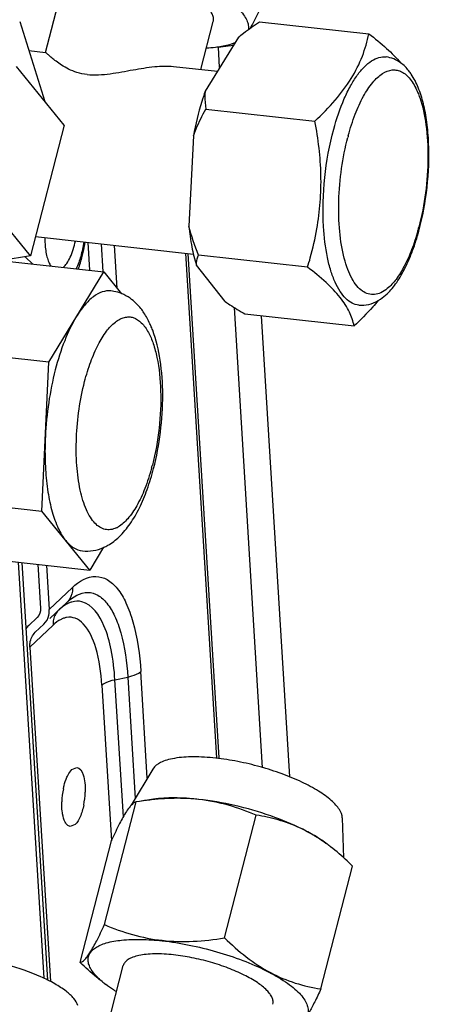
# Model space of a CAD drawing. Units: millimetres. Extents: x 0 to 297, y 24 to 186.
# Drawn here: x 73 to 74, y 150 to 154 of the extents above; entities that cross this region are included whole.
import ezdxf

# ---------------------------------------------------------------- set-up
doc = ezdxf.new("R2010")
doc.units = ezdxf.units.MM
doc.header["$MEASUREMENT"] = 0
doc.layers.add('00_COMPONENTS', color=7, linetype='Continuous', lineweight=0)
doc.layers.add('20_ALL_FEATURES', color=7, linetype='Continuous', lineweight=0)

msp = doc.modelspace()

# ---------------------------------------------------------------- linework, layer by layer
at = {"layer": '00_COMPONENTS', "color": 18, "lineweight": 25, "true_color": 0x000000}
for p, q in [((73.2996, 153.828), (73.2951, 153.9021)), ((72.831, 153.0968), (72.8248, 153.1973)), ((72.8723, 153.1921), (72.8785, 153.0911)), ((72.9302, 153.0309), (72.9207, 153.1868)), ((73.177, 153.1585), (73.2889, 151.3366)), ((73.1848, 153.1577), (73.2965, 151.337)), ((73.4547, 151.3018), (73.3528, 152.9622)), ((73.5527, 151.2687), (73.4506, 152.9326)), ((72.5729, 152.0434), (72.6651, 150.5417)), ((72.5864, 152.0419), (72.6789, 150.5351)), ((72.6435, 152.0357), (72.6533, 151.8764)), ((72.675, 152.0322), (72.6848, 151.8729)), ((72.7687, 151.9525), (72.6848, 151.8729)), ((72.749, 151.8991), (72.6873, 151.8405)), ((72.749, 151.8991), (72.7515, 151.9016)), ((72.6415, 151.8443), (72.6109, 151.8151)), ((72.6149, 151.7368), (72.6988, 151.8164)), ((72.6345, 151.7903), (72.6651, 151.8195)), ((72.6149, 151.7368), (72.6889, 150.5304)), ((73.0387, 151.2638), (73.0151, 151.649)), ((72.9217, 151.6194), (72.9683, 151.629)), ((72.9521, 151.1247), (72.9217, 151.6194)), ((72.9683, 151.629), (72.9952, 151.191)), ((72.8749, 151.5994), (72.9094, 151.0373)), ((72.7663, 151.2951), (72.7841, 151.3027)), ((72.7784, 151.0972), (72.7606, 151.0896))]:
    msp.add_line(p, q, dxfattribs=at)
for points, knots in [([(72.7687, 151.9525), (72.7913, 151.974), (72.8223, 151.9929), (72.8534, 151.9921), (72.8673, 151.9917), (72.8813, 151.9873), (72.8935, 151.9805), (72.9078, 151.9724), (72.9197, 151.9609), (72.93, 151.9482), (72.9427, 151.9325), (72.9529, 151.9149), (72.9615, 151.8967), (72.9719, 151.8745), (72.98, 151.8514), (72.9867, 151.8278), (73.0033, 151.7697), (73.0114, 151.7092), (73.0151, 151.649)], [0, 0, 0, 0, 1, 1, 1, 2, 2, 2, 3, 3, 3, 4, 4, 4, 5, 5, 5, 6, 6, 6, 6]), ([(72.749, 151.8991), (72.7691, 151.9182), (72.7967, 151.935), (72.8244, 151.9343), (72.8368, 151.9339), (72.8492, 151.9301), (72.8601, 151.9239), (72.8728, 151.9168), (72.8834, 151.9065), (72.8926, 151.8953), (72.9039, 151.8813), (72.9129, 151.8656), (72.9206, 151.8494), (72.9299, 151.8297), (72.9371, 151.8091), (72.9431, 151.7881), (72.9578, 151.7364), (72.965, 151.6826), (72.9683, 151.629)], [0, 0, 0, 0, 1, 1, 1, 2, 2, 2, 3, 3, 3, 4, 4, 4, 5, 5, 5, 6, 6, 6, 6]), ([(72.7687, 151.9525), (72.769, 151.9479), (72.7689, 151.9433), (72.7683, 151.9387), (72.7667, 151.9257), (72.7613, 151.9127), (72.7527, 151.9029)], [0, 0, 0, 0, 1, 1, 1, 2, 2, 2, 2]), ([(72.8023, 151.9006), (72.7907, 151.9035), (72.778, 151.9029), (72.7665, 151.8996), (72.7623, 151.8984), (72.7582, 151.8968), (72.7543, 151.895)], [0, 0, 0, 0, 1, 1, 1, 2, 2, 2, 2]), ([(72.9217, 151.6194), (72.9195, 151.6553), (72.915, 151.6916), (72.9081, 151.7266), (72.9023, 151.7558), (72.8948, 151.784), (72.8823, 151.8132), (72.8658, 151.8514), (72.8407, 151.8913), (72.8023, 151.9006)], [0, 0, 0, 0, 1, 1, 1, 2, 2, 2, 3, 3, 3, 3]), ([(72.7468, 151.8913), (72.7444, 151.8899), (72.742, 151.8885), (72.7397, 151.8869), (72.7321, 151.8819), (72.725, 151.8761), (72.7184, 151.8699)], [0, 0, 0, 0, 1, 1, 1, 2, 2, 2, 2]), ([(72.7366, 151.841), (72.7334, 151.8398), (72.7302, 151.8385), (72.7272, 151.8369), (72.7167, 151.8317), (72.7072, 151.8245), (72.6988, 151.8164)], [0, 0, 0, 0, 1, 1, 1, 2, 2, 2, 2]), ([(72.8073, 151.821), (72.7992, 151.8294), (72.7896, 151.8367), (72.7787, 151.8408), (72.7688, 151.8445), (72.7578, 151.8456), (72.7475, 151.8438)], [0, 0, 0, 0, 1, 1, 1, 2, 2, 2, 2]), ([(72.8749, 151.5994), (72.8721, 151.645), (72.8659, 151.6901), (72.8525, 151.7346), (72.843, 151.7663), (72.8299, 151.7976), (72.8073, 151.821)], [0, 0, 0, 0, 1, 1, 1, 2, 2, 2, 2]), ([(72.6149, 151.7368), (72.6146, 151.7419), (72.6147, 151.747), (72.6154, 151.7521), (72.6175, 151.7663), (72.6242, 151.7804), (72.6345, 151.7903)], [0, 0, 0, 0, 1, 1, 1, 2, 2, 2, 2]), ([(72.9683, 151.629), (72.9733, 151.63), (72.9782, 151.6313), (72.9831, 151.6327), (72.9947, 151.6361), (73.0064, 151.6407), (73.0151, 151.649)], [0, 0, 0, 0, 1, 1, 1, 2, 2, 2, 2]), ([(72.8749, 151.5994), (72.8773, 151.6017), (72.8801, 151.6037), (72.883, 151.6054), (72.8947, 151.6127), (72.9083, 151.6166), (72.9217, 151.6194)], [0, 0, 0, 0, 1, 1, 1, 2, 2, 2, 2]), ([(72.7483, 151.2673), (72.7496, 151.2702), (72.751, 151.2731), (72.7525, 151.2759), (72.7562, 151.2829), (72.7606, 151.2897), (72.7663, 151.2951)], [0, 0, 0, 0, 1, 1, 1, 2, 2, 2, 2]), ([(72.7841, 151.3028), (72.7958, 151.3015), (72.8029, 151.2881), (72.8071, 151.276), (72.8106, 151.2661), (72.8122, 151.2571), (72.8132, 151.2477), (72.8145, 151.2365), (72.815, 151.2248), (72.8146, 151.2134)], [0, 0, 0, 0, 1, 1, 1, 2, 2, 2, 3, 3, 3, 3]), ([(72.7356, 151.2257), (72.7363, 151.2295), (72.7372, 151.2333), (72.7381, 151.237), (72.7408, 151.2473), (72.744, 151.2575), (72.7483, 151.2673)], [0, 0, 0, 0, 1, 1, 1, 2, 2, 2, 2]), ([(72.7329, 151.135), (72.7323, 151.1384), (72.7318, 151.1417), (72.7314, 151.1452), (72.7301, 151.1563), (72.7297, 151.1677), (72.7301, 151.1789)], [0, 0, 0, 0, 1, 1, 1, 2, 2, 2, 2]), ([(72.8091, 151.1666), (72.8062, 151.1523), (72.8021, 151.1382), (72.7962, 151.1247), (72.7918, 151.1146), (72.7863, 151.1047), (72.7784, 151.0972)], [0, 0, 0, 0, 1, 1, 1, 2, 2, 2, 2]), ([(72.7463, 151.0988), (72.7447, 151.101), (72.7433, 151.1032), (72.7421, 151.1056), (72.7373, 151.1147), (72.7347, 151.1249), (72.7329, 151.135)], [0, 0, 0, 0, 1, 1, 1, 2, 2, 2, 2]), ([(72.7606, 151.0896), (72.7565, 151.09), (72.7526, 151.0923), (72.7496, 151.0951), (72.7484, 151.0963), (72.7473, 151.0975), (72.7463, 151.0988)], [0, 0, 0, 0, 1, 1, 1, 2, 2, 2, 2])]:
    msp.add_open_spline(points, degree=3, knots=knots, dxfattribs=at)
for points in [[(72.6533, 151.8764), (72.654, 151.865), (72.6497, 151.8522), (72.6415, 151.8443)], [(72.6834, 151.8527), (72.6848, 151.8593), (72.6852, 151.8662), (72.6848, 151.8729)], [(72.7184, 151.8699), (72.7138, 151.8655), (72.7099, 151.8604), (72.7069, 151.8549)], [(72.7543, 151.895), (72.7517, 151.8939), (72.7493, 151.8926), (72.7468, 151.8913)], [(72.6651, 151.8195), (72.6743, 151.8282), (72.6808, 151.8403), (72.6834, 151.8527)], [(72.7002, 151.8366), (72.6988, 151.83), (72.6983, 151.8232), (72.6988, 151.8164)], [(72.7069, 151.8549), (72.7038, 151.8492), (72.7015, 151.843), (72.7002, 151.8366)], [(72.7475, 151.8438), (72.7438, 151.8432), (72.7402, 151.8422), (72.7366, 151.841)], [(72.6109, 151.8151), (72.607, 151.8114), (72.6035, 151.8074), (72.6004, 151.803)], [(72.7356, 151.2257), (72.7324, 151.2103), (72.7306, 151.1947), (72.7301, 151.1789)], [(72.8091, 151.1666), (72.8123, 151.182), (72.8141, 151.1977), (72.8146, 151.2134)]]:
    msp.add_open_spline(points, degree=3, dxfattribs=at)
at = {"layer": '20_ALL_FEATURES', "color": 18, "lineweight": 25, "true_color": 0x000000}
for p, q in [((72.6709, 153.8831), (72.7371, 154.1358)), ((72.5781, 153.9943), (72.6686, 153.7063)), ((73.2312, 153.8215), (73.2765, 153.9945)), ((73.4439, 153.9939), (73.838, 153.9505)), ((73.3675, 153.9381), (73.2473, 153.743)), ((72.6109, 153.8898), (72.671, 153.8831)), ((73.2942, 153.902), (73.3397, 153.9084)), ((72.7387, 153.6199), (72.5662, 153.8325)), ((73.1335, 153.8322), (73.2915, 153.8148)), ((73.2496, 153.6786), (73.6436, 153.6352)), ((72.7387, 153.6199), (72.617, 153.1488)), ((73.2051, 153.5823), (73.1887, 153.2561)), ((72.617, 153.1488), (72.4445, 153.3614)), ((72.6349, 153.2182), (73.2048, 153.1555)), ((72.3296, 153.152), (72.8812, 153.0912)), ((72.617, 153.1488), (72.5147, 153.1316)), ((72.6257, 153.1194), (72.5979, 153.1456)), ((73.6171, 153.1078), (73.2231, 153.1512)), ((73.3197, 152.9839), (73.2157, 153.1152)), ((72.6834, 152.7657), (72.8812, 153.0912)), ((72.8812, 153.0912), (72.9457, 153.0118)), ((73.391, 152.9391), (73.7851, 152.8957)), ((72.6834, 152.7657), (72.1317, 152.8264)), ((72.658, 152.2276), (72.6834, 152.7657)), ((72.1064, 152.2883), (72.658, 152.2276)), ((72.8306, 152.0151), (72.658, 152.2276)), ((72.2789, 152.0758), (72.8306, 152.0151)), ((72.8805, 152.0973), (72.8306, 152.0151)), ((73.0586, 151.297), (72.9802, 151.166)), ((73.0604, 151.1877), (73.0101, 151.1801)), ((73.2244, 151.187), (73.2236, 151.1871)), ((73.2244, 151.187), (73.2236, 151.1871)), ((72.8839, 150.7353), (72.9984, 151.1783)), ((73.0101, 151.1801), (72.9984, 151.1783)), ((73.3174, 150.6876), (73.4319, 151.1306)), ((73.7424, 151.1203), (73.7472, 150.9764)), ((72.7961, 150.5988), (72.9108, 151.0424)), ((73.6877, 151.0254), (73.6865, 151.0263)), ((73.665, 150.5032), (73.7796, 150.9468)), ((72.8865, 150.3338), (72.952, 150.5874))]:
    msp.add_line(p, q, dxfattribs=at)
for points, knots in [([(72.8782, 154.2276), (72.9103, 154.224), (72.9421, 154.2189), (72.9737, 154.2126), (73.0065, 154.2059), (73.039, 154.198), (73.0712, 154.1887), (73.1028, 154.1795), (73.134, 154.1691), (73.1648, 154.1573), (73.1933, 154.1463), (73.2215, 154.1341), (73.2488, 154.1203), (73.2727, 154.1083), (73.296, 154.0951), (73.3182, 154.0801), (73.3363, 154.0678), (73.3536, 154.0544), (73.3688, 154.0389), (73.375, 154.0326), (73.3808, 154.0259), (73.386, 154.0187), (73.3904, 154.0126), (73.3944, 154.0062), (73.3975, 153.9993), (73.4001, 153.9934), (73.4021, 153.9872), (73.403, 153.9808), (73.4038, 153.9751), (73.4037, 153.9693), (73.4026, 153.9637)], [0, 0, 0, 0, 1, 1, 1, 2, 2, 2, 3, 3, 3, 4, 4, 4, 5, 5, 5, 6, 6, 6, 7, 7, 7, 8, 8, 8, 9, 9, 9, 10, 10, 10, 10]), ([(73.2765, 153.9945), (73.2775, 153.9982), (73.2778, 154.0022), (73.2774, 154.0062), (73.2769, 154.0105), (73.2757, 154.0147), (73.274, 154.0187), (73.2721, 154.0235), (73.2695, 154.0279), (73.2666, 154.0321), (73.2632, 154.037), (73.2593, 154.0415), (73.2551, 154.0459), (73.2449, 154.0566), (73.2332, 154.0658), (73.221, 154.0742), (73.2059, 154.0846), (73.19, 154.0937), (73.1737, 154.1019), (73.1549, 154.1115), (73.1357, 154.1199), (73.1161, 154.1274), (73.095, 154.1356), (73.0735, 154.1428), (73.0518, 154.1491), (73.0297, 154.1555), (73.0073, 154.1611), (72.9848, 154.1656), (72.963, 154.17), (72.9411, 154.1735), (72.9191, 154.176)], [0, 0, 0, 0, 1, 1, 1, 2, 2, 2, 3, 3, 3, 4, 4, 4, 5, 5, 5, 6, 6, 6, 7, 7, 7, 8, 8, 8, 9, 9, 9, 10, 10, 10, 10]), ([(73.45, 154.0506), (73.4465, 154.043), (73.443, 154.0355), (73.4394, 154.028), (73.4301, 154.0084), (73.4205, 153.989), (73.41, 153.97)], [0, 0, 0, 0, 1, 1, 1, 2, 2, 2, 2]), ([(73.3675, 153.9381), (73.3734, 153.943), (73.3795, 153.9478), (73.3855, 153.9525), (73.4044, 153.9671), (73.424, 153.9808), (73.4439, 153.9939)], [0, 0, 0, 0, 1, 1, 1, 2, 2, 2, 2]), ([(73.6436, 153.6352), (73.6691, 153.6591), (73.6937, 153.6841), (73.7166, 153.7106), (73.7378, 153.7353), (73.7576, 153.7614), (73.7747, 153.7891), (73.7904, 153.8146), (73.8039, 153.8416), (73.8146, 153.8696), (73.8247, 153.8959), (73.8323, 153.923), (73.838, 153.9505)], [0, 0, 0, 0, 1, 1, 1, 2, 2, 2, 3, 3, 3, 4, 4, 4, 4]), ([(73.838, 153.9505), (73.8601, 153.9335), (73.8818, 153.9159), (73.9024, 153.897), (73.9204, 153.8806), (73.9376, 153.8632), (73.953, 153.8443)], [0, 0, 0, 0, 1, 1, 1, 2, 2, 2, 2]), ([(73.2942, 153.902), (73.2909, 153.9016), (73.2875, 153.9011), (73.2842, 153.9008), (73.2735, 153.8995), (73.2628, 153.8987), (73.2521, 153.8982)], [0, 0, 0, 0, 1, 1, 1, 2, 2, 2, 2]), ([(73.3547, 153.9173), (73.3504, 153.9155), (73.346, 153.9139), (73.3416, 153.9125), (73.3262, 153.9075), (73.3102, 153.9043), (73.2942, 153.902)], [0, 0, 0, 0, 1, 1, 1, 2, 2, 2, 2]), ([(72.8214, 153.8032), (72.809, 153.8045), (72.7967, 153.807), (72.7848, 153.8106), (72.7743, 153.8138), (72.7641, 153.8179), (72.7542, 153.8227), (72.7457, 153.8269), (72.7374, 153.8316), (72.7294, 153.8368), (72.7226, 153.8412), (72.716, 153.8459), (72.7095, 153.8509), (72.7041, 153.855), (72.6989, 153.8592), (72.6938, 153.8635), (72.6917, 153.8653), (72.6895, 153.8672), (72.6874, 153.869), (72.6856, 153.8706), (72.6838, 153.8722), (72.6821, 153.8738), (72.6806, 153.875), (72.6792, 153.8763), (72.6777, 153.8777), (72.6766, 153.8786), (72.6755, 153.8797), (72.6744, 153.8806), (72.6736, 153.8812), (72.6729, 153.8818), (72.6721, 153.8825), (72.6718, 153.8828), (72.6714, 153.8831), (72.671, 153.8831)], [0, 0, 0, 0, 1, 1, 1, 2, 2, 2, 3, 3, 3, 4, 4, 4, 5, 5, 5, 6, 6, 6, 7, 7, 7, 8, 8, 8, 9, 9, 9, 10, 10, 10, 11, 11, 11, 11]), ([(73.7113, 153.6056), (73.7215, 153.6433), (73.7339, 153.6804), (73.7495, 153.7162), (73.7563, 153.7319), (73.7638, 153.7473), (73.7721, 153.7623), (73.7795, 153.7756), (73.7876, 153.7886), (73.7965, 153.8009), (73.8042, 153.8117), (73.8127, 153.8219), (73.822, 153.8312), (73.83, 153.8392), (73.8387, 153.8465), (73.8482, 153.8525), (73.8564, 153.8577), (73.8651, 153.8619), (73.8745, 153.8644), (73.8828, 153.8666), (73.8917, 153.8674), (73.9002, 153.8665)], [0, 0, 0, 0, 1, 1, 1, 2, 2, 2, 3, 3, 3, 4, 4, 4, 5, 5, 5, 6, 6, 6, 7, 7, 7, 7]), ([(73.9529, 153.8454), (73.9452, 153.851), (73.9369, 153.8558), (73.928, 153.8594), (73.9191, 153.863), (73.9097, 153.8654), (73.9002, 153.8665)], [0, 0, 0, 0, 1, 1, 1, 2, 2, 2, 2]), ([(72.8214, 153.8032), (72.849, 153.8001), (72.8771, 153.8024), (72.9047, 153.8061), (72.9326, 153.8099), (72.9601, 153.8153), (72.9877, 153.8202), (73.0134, 153.8248), (73.0391, 153.829), (73.0652, 153.8316), (73.0879, 153.8338), (73.1108, 153.8347), (73.1335, 153.8322)], [0, 0, 0, 0, 1, 1, 1, 2, 2, 2, 3, 3, 3, 4, 4, 4, 4]), ([(73.764, 153.5835), (73.771, 153.6094), (73.7792, 153.6351), (73.7889, 153.6602), (73.7975, 153.6823), (73.8073, 153.704), (73.8188, 153.7248), (73.8285, 153.7423), (73.8393, 153.7592), (73.8522, 153.7745), (73.8576, 153.7809), (73.8634, 153.7871), (73.8696, 153.7928), (73.8752, 153.7978), (73.881, 153.8025), (73.8874, 153.8066), (73.8981, 153.8133), (73.9102, 153.8184), (73.9227, 153.8196), (73.9285, 153.8201), (73.9343, 153.8198), (73.9399, 153.8187), (73.9457, 153.8176), (73.9513, 153.8156), (73.9565, 153.8129), (73.9622, 153.81), (73.9675, 153.8064), (73.9723, 153.8023), (73.9777, 153.7976), (73.9826, 153.7924), (73.9871, 153.7869), (73.9978, 153.7736), (74.0061, 153.7583), (74.0129, 153.7427)], [0, 0, 0, 0, 1, 1, 1, 2, 2, 2, 3, 3, 3, 4, 4, 4, 5, 5, 5, 6, 6, 6, 7, 7, 7, 8, 8, 8, 9, 9, 9, 10, 10, 10, 11, 11, 11, 11]), ([(73.9911, 153.8044), (73.9884, 153.8084), (73.9856, 153.8124), (73.9826, 153.8162), (73.9741, 153.8272), (73.9641, 153.8372), (73.9529, 153.8454)], [0, 0, 0, 0, 1, 1, 1, 2, 2, 2, 2]), ([(74.0187, 153.2385), (74.0326, 153.2901), (74.0423, 153.3429), (74.0482, 153.3961), (74.0541, 153.4494), (74.0563, 153.503), (74.0539, 153.5565), (74.0529, 153.5813), (74.0508, 153.6062), (74.0475, 153.6308), (74.0445, 153.6534), (74.0404, 153.6759), (74.0349, 153.698), (74.03, 153.7179), (74.0239, 153.7374), (74.0162, 153.7563), (74.0093, 153.7731), (74.0012, 153.7894), (73.9911, 153.8044)], [0, 0, 0, 0, 1, 1, 1, 2, 2, 2, 3, 3, 3, 4, 4, 4, 5, 5, 5, 6, 6, 6, 6]), ([(73.2473, 153.743), (73.2429, 153.7306), (73.2387, 153.718), (73.2349, 153.7054), (73.2225, 153.665), (73.2128, 153.6238), (73.2051, 153.5823)], [0, 0, 0, 0, 1, 1, 1, 2, 2, 2, 2]), ([(73.2473, 153.743), (73.2468, 153.7376), (73.2465, 153.7322), (73.2464, 153.7267), (73.246, 153.7106), (73.2472, 153.6945), (73.2496, 153.6786)], [0, 0, 0, 0, 1, 1, 1, 2, 2, 2, 2]), ([(74.0129, 153.7427), (74.0137, 153.7409), (74.0145, 153.7391), (74.0153, 153.7373), (74.0176, 153.7316), (74.0198, 153.7258), (74.0218, 153.72)], [0, 0, 0, 0, 1, 1, 1, 2, 2, 2, 2]), ([(74.0218, 153.72), (74.0329, 153.6883), (74.0397, 153.6553), (74.0442, 153.622), (74.0495, 153.5827), (74.0516, 153.543), (74.0513, 153.5034), (74.051, 153.4609), (74.048, 153.4183), (74.0425, 153.3761), (74.037, 153.3344), (74.0292, 153.2931), (74.0186, 153.2525)], [0, 0, 0, 0, 1, 1, 1, 2, 2, 2, 3, 3, 3, 4, 4, 4, 4]), ([(73.2051, 153.5823), (73.2083, 153.5906), (73.2115, 153.5989), (73.215, 153.6071), (73.2253, 153.6315), (73.237, 153.6553), (73.2496, 153.6786)], [0, 0, 0, 0, 1, 1, 1, 2, 2, 2, 2]), ([(73.6504, 153.2462), (73.656, 153.2781), (73.6601, 153.3102), (73.6626, 153.3425), (73.6651, 153.3749), (73.6659, 153.4075), (73.6652, 153.4401), (73.6636, 153.5055), (73.6555, 153.5708), (73.6436, 153.6352)], [0, 0, 0, 0, 1, 1, 1, 2, 2, 2, 3, 3, 3, 3]), ([(73.6746, 153.2549), (73.6712, 153.3136), (73.6731, 153.3727), (73.6792, 153.4313), (73.6854, 153.4902), (73.6958, 153.5486), (73.7113, 153.6056)], [0, 0, 0, 0, 1, 1, 1, 2, 2, 2, 2]), ([(73.9046, 153.0306), (73.8975, 153.0248), (73.8898, 153.0197), (73.8814, 153.0158), (73.8741, 153.0125), (73.8664, 153.0101), (73.8584, 153.0093), (73.8509, 153.0086), (73.8432, 153.0093), (73.836, 153.0113), (73.8284, 153.0134), (73.8212, 153.0171), (73.8148, 153.0216), (73.8074, 153.0268), (73.8009, 153.0332), (73.7951, 153.0401), (73.7883, 153.0482), (73.7825, 153.0571), (73.7774, 153.0664), (73.7715, 153.0772), (73.7664, 153.0884), (73.7621, 153.0999), (73.7571, 153.113), (73.7529, 153.1264), (73.7494, 153.14), (73.7411, 153.1715), (73.7361, 153.2038), (73.733, 153.2363), (73.7295, 153.2732), (73.7286, 153.3103), (73.7297, 153.3473), (73.7308, 153.3863), (73.7342, 153.4252), (73.7396, 153.4639), (73.745, 153.5018), (73.7524, 153.5394), (73.7621, 153.5764)], [0, 0, 0, 0, 1, 1, 1, 2, 2, 2, 3, 3, 3, 4, 4, 4, 5, 5, 5, 6, 6, 6, 7, 7, 7, 8, 8, 8, 9, 9, 9, 10, 10, 10, 11, 11, 11, 12, 12, 12, 12]), ([(73.1887, 153.2561), (73.1911, 153.2309), (73.1946, 153.2058), (73.1993, 153.1809), (73.2035, 153.1587), (73.2088, 153.1367), (73.2157, 153.1152)], [0, 0, 0, 0, 1, 1, 1, 2, 2, 2, 2]), ([(73.8016, 152.9711), (73.7933, 152.972), (73.7851, 152.9746), (73.7775, 152.9785), (73.7692, 152.9827), (73.7617, 152.9885), (73.755, 152.995), (73.7472, 153.0026), (73.7404, 153.0112), (73.7344, 153.0203), (73.7274, 153.031), (73.7215, 153.0423), (73.7163, 153.0539), (73.7103, 153.0673), (73.7053, 153.0811), (73.7009, 153.0951), (73.6961, 153.1108), (73.6921, 153.1269), (73.6887, 153.143), (73.6811, 153.1798), (73.6767, 153.2174), (73.6746, 153.2549)], [0, 0, 0, 0, 1, 1, 1, 2, 2, 2, 3, 3, 3, 4, 4, 4, 5, 5, 5, 6, 6, 6, 7, 7, 7, 7]), ([(73.6171, 153.1078), (73.6205, 153.1192), (73.6238, 153.1305), (73.6269, 153.142), (73.6362, 153.1763), (73.6442, 153.2111), (73.6504, 153.2462)], [0, 0, 0, 0, 1, 1, 1, 2, 2, 2, 2]), ([(73.9039, 153.0119), (73.9169, 153.0243), (73.9283, 153.0383), (73.9386, 153.0531), (73.9502, 153.0698), (73.9603, 153.0874), (73.9694, 153.1055), (73.9795, 153.1258), (73.9884, 153.1467), (73.9962, 153.1679), (74.0048, 153.1911), (74.0122, 153.2147), (74.0187, 153.2385)], [0, 0, 0, 0, 1, 1, 1, 2, 2, 2, 3, 3, 3, 4, 4, 4, 4]), ([(74.015, 153.2395), (74.0086, 153.2162), (74.0011, 153.1931), (73.9924, 153.1706), (73.9846, 153.1503), (73.9759, 153.1305), (73.9657, 153.1113), (73.9571, 153.0948), (73.9474, 153.0789), (73.9361, 153.064), (73.9268, 153.0518), (73.9165, 153.0403), (73.9046, 153.0306)], [0, 0, 0, 0, 1, 1, 1, 2, 2, 2, 3, 3, 3, 4, 4, 4, 4]), ([(72.6695, 153.1921), (72.6704, 153.1762), (72.6725, 153.1602), (72.6766, 153.1448), (72.6783, 153.1385), (72.6803, 153.1322), (72.6829, 153.1262), (72.6851, 153.1211), (72.6877, 153.1162), (72.6909, 153.1118)], [0, 0, 0, 0, 1, 1, 1, 2, 2, 2, 3, 3, 3, 3]), ([(72.7349, 153.1064), (72.74, 153.1108), (72.7443, 153.1161), (72.7481, 153.1217), (72.7529, 153.1286), (72.7568, 153.136), (72.7603, 153.1436), (72.769, 153.1622), (72.7749, 153.1821), (72.7792, 153.2022)], [0, 0, 0, 0, 1, 1, 1, 2, 2, 2, 3, 3, 3, 3]), ([(72.8096, 153.1988), (72.8068, 153.1814), (72.8031, 153.1641), (72.7982, 153.147), (72.7939, 153.1317), (72.7886, 153.1166), (72.7821, 153.1021)], [0, 0, 0, 0, 1, 1, 1, 2, 2, 2, 2]), ([(72.7893, 153.1007), (72.7922, 153.1082), (72.7948, 153.1158), (72.7973, 153.1235), (72.805, 153.1479), (72.8106, 153.173), (72.8146, 153.1983)], [0, 0, 0, 0, 1, 1, 1, 2, 2, 2, 2]), ([(73.2157, 153.1152), (73.2156, 153.1183), (73.2158, 153.1214), (73.2161, 153.1246), (73.217, 153.1337), (73.2195, 153.1428), (73.2231, 153.1512)], [0, 0, 0, 0, 1, 1, 1, 2, 2, 2, 2]), ([(73.7851, 152.8957), (73.7815, 152.9129), (73.7758, 152.9297), (73.7682, 152.9456), (73.7593, 152.9643), (73.7479, 152.9818), (73.735, 152.9981), (73.7195, 153.0177), (73.7019, 153.0356), (73.6835, 153.0526), (73.6623, 153.0721), (73.64, 153.0903), (73.6171, 153.1078)], [0, 0, 0, 0, 1, 1, 1, 2, 2, 2, 3, 3, 3, 4, 4, 4, 4]), ([(72.9075, 153.0222), (72.8971, 153.0233), (72.8863, 153.0219), (72.8762, 153.0186), (72.8646, 153.0149), (72.8539, 153.0087), (72.8442, 153.0014), (72.8325, 152.9927), (72.8221, 152.9823), (72.8126, 152.9711), (72.8013, 152.9578), (72.7913, 152.9434), (72.7823, 152.9285)], [0, 0, 0, 0, 1, 1, 1, 2, 2, 2, 3, 3, 3, 4, 4, 4, 4]), ([(72.9459, 153.0124), (72.9368, 153.0161), (72.9272, 153.0189), (72.9174, 153.0207), (72.9142, 153.0213), (72.9108, 153.0218), (72.9075, 153.0222)], [0, 0, 0, 0, 1, 1, 1, 2, 2, 2, 2]), ([(73.8719, 152.9874), (73.8747, 152.9891), (73.8775, 152.9908), (73.8802, 152.9927), (73.8886, 152.9983), (73.8965, 153.0049), (73.9039, 153.0119)], [0, 0, 0, 0, 1, 1, 1, 2, 2, 2, 2]), ([(73.0262, 152.9436), (73.0229, 152.9487), (73.0193, 152.9536), (73.0155, 152.9584), (73.0043, 152.9726), (72.9911, 152.9855), (72.9763, 152.9959)], [0, 0, 0, 0, 1, 1, 1, 2, 2, 2, 2]), ([(73.3197, 152.9839), (73.3252, 152.98), (73.3308, 152.9763), (73.3364, 152.9726), (73.3542, 152.9609), (73.3725, 152.9498), (73.391, 152.9391)], [0, 0, 0, 0, 1, 1, 1, 2, 2, 2, 2]), ([(73.8719, 152.9878), (73.8655, 152.9798), (73.8588, 152.972), (73.852, 152.9643), (73.8309, 152.9404), (73.8084, 152.9176), (73.7851, 152.8957)], [0, 0, 0, 0, 1, 1, 1, 2, 2, 2, 2]), ([(73.8016, 152.9711), (73.8137, 152.9698), (73.8261, 152.9707), (73.8379, 152.9735), (73.8499, 152.9764), (73.8613, 152.9813), (73.8719, 152.9874)], [0, 0, 0, 0, 1, 1, 1, 2, 2, 2, 2]), ([(72.7823, 152.9285), (72.7658, 152.9013), (72.7522, 152.8723), (72.7405, 152.8427), (72.7268, 152.8083), (72.7157, 152.773), (72.7065, 152.7372)], [0, 0, 0, 0, 1, 1, 1, 2, 2, 2, 2]), ([(72.8125, 152.6951), (72.8187, 152.7193), (72.826, 152.7432), (72.8347, 152.7667), (72.8424, 152.7877), (72.8512, 152.8084), (72.8614, 152.8282), (72.8702, 152.8451), (72.88, 152.8615), (72.8915, 152.8768), (72.9009, 152.8891), (72.9114, 152.9007), (72.9236, 152.9101), (72.9287, 152.9141), (72.9342, 152.9176), (72.94, 152.9206), (72.9451, 152.9232), (72.9506, 152.9254), (72.9562, 152.9267), (72.9614, 152.928), (72.9668, 152.9287), (72.9722, 152.9285), (72.9775, 152.9284), (72.9828, 152.9275), (72.9878, 152.9259), (72.9988, 152.9225), (73.0087, 152.9157), (73.017, 152.9076), (73.0275, 152.8976), (73.0356, 152.8854), (73.0424, 152.8728)], [0, 0, 0, 0, 1, 1, 1, 2, 2, 2, 3, 3, 3, 4, 4, 4, 5, 5, 5, 6, 6, 6, 7, 7, 7, 8, 8, 8, 9, 9, 9, 10, 10, 10, 10]), ([(73.0546, 152.8891), (73.0526, 152.894), (73.0506, 152.8989), (73.0483, 152.9037), (73.042, 152.9175), (73.0347, 152.931), (73.0262, 152.9436)], [0, 0, 0, 0, 1, 1, 1, 2, 2, 2, 2]), ([(73.0424, 152.8728), (73.0494, 152.8598), (73.0551, 152.8461), (73.0599, 152.8322), (73.0655, 152.8159), (73.0698, 152.7993), (73.0734, 152.7824), (73.0817, 152.7429), (73.0857, 152.7025), (73.0868, 152.6621), (73.0882, 152.6169), (73.0861, 152.5717), (73.0811, 152.5269), (73.0761, 152.482), (73.0682, 152.4375), (73.0569, 152.3939)], [0, 0, 0, 0, 1, 1, 1, 2, 2, 2, 3, 3, 3, 4, 4, 4, 5, 5, 5, 5]), ([(73.0612, 152.3811), (73.0723, 152.4242), (73.0805, 152.4682), (73.086, 152.5124), (73.0915, 152.5571), (73.0944, 152.602), (73.0942, 152.647), (73.0941, 152.6891), (73.0914, 152.7311), (73.085, 152.7728), (73.0794, 152.8095), (73.0711, 152.8459), (73.058, 152.8805)], [0, 0, 0, 0, 1, 1, 1, 2, 2, 2, 3, 3, 3, 4, 4, 4, 4]), ([(72.7065, 152.7372), (72.6964, 152.6984), (72.6886, 152.6589), (72.6827, 152.6192), (72.6767, 152.5786), (72.6726, 152.5376), (72.6707, 152.4966)], [0, 0, 0, 0, 1, 1, 1, 2, 2, 2, 2]), ([(72.9267, 152.1671), (72.9203, 152.1641), (72.9134, 152.1618), (72.9063, 152.1609), (72.8997, 152.1601), (72.8929, 152.1603), (72.8864, 152.1618), (72.8797, 152.1632), (72.8732, 152.166), (72.8673, 152.1696), (72.8607, 152.1736), (72.8548, 152.1786), (72.8495, 152.1842), (72.8434, 152.1906), (72.838, 152.1978), (72.8333, 152.2054), (72.8277, 152.2141), (72.823, 152.2233), (72.8188, 152.2327), (72.8141, 152.2435), (72.81, 152.2545), (72.8065, 152.2657), (72.8026, 152.2783), (72.7993, 152.291), (72.7966, 152.3038), (72.7902, 152.333), (72.7864, 152.3626), (72.7843, 152.3924), (72.7819, 152.4255), (72.7816, 152.4588), (72.7829, 152.492), (72.7843, 152.5266), (72.7875, 152.5611), (72.7925, 152.5954), (72.7974, 152.6289), (72.804, 152.6623), (72.8125, 152.6951)], [0, 0, 0, 0, 1, 1, 1, 2, 2, 2, 3, 3, 3, 4, 4, 4, 5, 5, 5, 6, 6, 6, 7, 7, 7, 8, 8, 8, 9, 9, 9, 10, 10, 10, 11, 11, 11, 12, 12, 12, 12]), ([(72.6707, 152.4966), (72.6702, 152.4865), (72.6699, 152.4764), (72.6697, 152.4663), (72.669, 152.4368), (72.6695, 152.4074), (72.6713, 152.378)], [0, 0, 0, 0, 1, 1, 1, 2, 2, 2, 2]), ([(72.6713, 152.378), (72.673, 152.3507), (72.6758, 152.3234), (72.6801, 152.2964), (72.6839, 152.2722), (72.6889, 152.2482), (72.6956, 152.2246), (72.7014, 152.2044), (72.7083, 152.1846), (72.7173, 152.1655), (72.7247, 152.1499), (72.7334, 152.1347), (72.7443, 152.1213)], [0, 0, 0, 0, 1, 1, 1, 2, 2, 2, 3, 3, 3, 4, 4, 4, 4]), ([(73.054, 152.383), (73.0472, 152.3579), (73.0392, 152.3331), (73.0296, 152.3089), (73.0213, 152.2876), (73.0117, 152.2668), (73.0004, 152.2469), (72.9911, 152.2303), (72.9805, 152.2144), (72.9679, 152.2), (72.9579, 152.1886), (72.9466, 152.1782), (72.9336, 152.1707)], [0, 0, 0, 0, 1, 1, 1, 2, 2, 2, 3, 3, 3, 4, 4, 4, 4]), ([(72.9372, 152.135), (72.952, 152.1491), (72.965, 152.165), (72.9766, 152.1818), (72.9892, 152.2), (73.0002, 152.2193), (73.01, 152.2391), (73.0207, 152.2609), (73.03, 152.2833), (73.0382, 152.3061), (73.047, 152.3307), (73.0546, 152.3558), (73.0612, 152.3811)], [0, 0, 0, 0, 1, 1, 1, 2, 2, 2, 3, 3, 3, 4, 4, 4, 4]), ([(72.7443, 152.1213), (72.7524, 152.1113), (72.7618, 152.1021), (72.7729, 152.0953), (72.7825, 152.0895), (72.7932, 152.0854), (72.8042, 152.0842)], [0, 0, 0, 0, 1, 1, 1, 2, 2, 2, 2]), ([(72.8809, 152.0965), (72.8862, 152.0988), (72.8913, 152.1014), (72.8963, 152.1042), (72.9111, 152.1126), (72.9249, 152.1232), (72.9372, 152.135)], [0, 0, 0, 0, 1, 1, 1, 2, 2, 2, 2]), ([(72.8042, 152.0842), (72.8173, 152.0827), (72.8307, 152.0831), (72.8437, 152.0853), (72.8565, 152.0874), (72.8691, 152.0913), (72.8809, 152.0965)], [0, 0, 0, 0, 1, 1, 1, 2, 2, 2, 2]), ([(73.2854, 151.3363), (73.2584, 151.3393), (73.2313, 151.341), (73.2041, 151.3409), (73.1813, 151.3408), (73.1586, 151.3394), (73.1362, 151.3355), (73.127, 151.3339), (73.1178, 151.3319), (73.1089, 151.3292), (73.1013, 151.3269), (73.0938, 151.3242), (73.0866, 151.3205), (73.0755, 151.315), (73.0649, 151.3075), (73.0586, 151.297)], [0, 0, 0, 0, 1, 1, 1, 2, 2, 2, 3, 3, 3, 4, 4, 4, 5, 5, 5, 5]), ([(73.7424, 151.1203), (73.742, 151.131), (73.7376, 151.1414), (73.7318, 151.1506), (73.7282, 151.1564), (73.724, 151.1618), (73.7195, 151.1669), (73.7143, 151.1727), (73.7086, 151.1783), (73.7027, 151.1835), (73.6885, 151.1962), (73.6728, 151.2072), (73.6567, 151.2172), (73.6372, 151.2293), (73.6169, 151.2401), (73.5962, 151.2499), (73.5728, 151.2609), (73.5489, 151.2707), (73.5247, 151.2796), (73.4988, 151.2891), (73.4726, 151.2975), (73.4461, 151.3048), (73.4193, 151.3123), (73.3922, 151.3187), (73.3648, 151.3241), (73.3385, 151.3293), (73.312, 151.3334), (73.2854, 151.3363)], [0, 0, 0, 0, 1, 1, 1, 2, 2, 2, 3, 3, 3, 4, 4, 4, 5, 5, 5, 6, 6, 6, 7, 7, 7, 8, 8, 8, 9, 9, 9, 9]), ([(73.2244, 151.1874), (73.195, 151.1906), (73.1653, 151.1926), (73.1357, 151.1926), (73.1105, 151.1927), (73.0853, 151.1914), (73.0604, 151.1877)], [0, 0, 0, 0, 1, 1, 1, 2, 2, 2, 2]), ([(73.1894, 151.19), (73.1792, 151.1906), (73.169, 151.191), (73.1588, 151.1911), (73.1279, 151.1916), (73.0969, 151.1901), (73.0661, 151.1871)], [0, 0, 0, 0, 1, 1, 1, 2, 2, 2, 2]), ([(73.6878, 151.0256), (73.675, 151.0354), (73.6615, 151.0444), (73.6477, 151.0529), (73.6319, 151.0625), (73.6158, 151.0713), (73.5994, 151.0795), (73.5621, 151.0982), (73.5233, 151.114), (73.4839, 151.1278), (73.4414, 151.1426), (73.3981, 151.155), (73.3542, 151.1651), (73.3114, 151.1749), (73.2681, 151.1826), (73.2244, 151.1874)], [0, 0, 0, 0, 1, 1, 1, 2, 2, 2, 3, 3, 3, 4, 4, 4, 5, 5, 5, 5]), ([(73.4319, 151.1306), (73.3991, 151.1444), (73.3655, 151.1566), (73.3312, 151.1662), (73.2962, 151.1759), (73.2604, 151.183), (73.2244, 151.187)], [0, 0, 0, 0, 1, 1, 1, 2, 2, 2, 2]), ([(72.9802, 151.166), (72.9788, 151.1646), (72.9775, 151.1631), (72.9763, 151.1616), (72.9715, 151.1559), (72.9673, 151.1498), (72.9633, 151.1436)], [0, 0, 0, 0, 1, 1, 1, 2, 2, 2, 2]), ([(72.9984, 151.1783), (72.997, 151.178), (72.9957, 151.1775), (72.9943, 151.1769), (72.9889, 151.1745), (72.9843, 151.1704), (72.9802, 151.166)], [0, 0, 0, 0, 1, 1, 1, 2, 2, 2, 2]), ([(72.9633, 151.1436), (72.9543, 151.1297), (72.9464, 151.1151), (72.9388, 151.1004), (72.929, 151.0813), (72.9197, 151.0619), (72.9108, 151.0424)], [0, 0, 0, 0, 1, 1, 1, 2, 2, 2, 2]), ([(73.5884, 151.0845), (73.5633, 151.096), (73.5373, 151.1056), (73.5108, 151.1132), (73.4848, 151.1207), (73.4584, 151.1263), (73.4319, 151.1306)], [0, 0, 0, 0, 1, 1, 1, 2, 2, 2, 2]), ([(73.6859, 151.0268), (73.6824, 151.0293), (73.6789, 151.0318), (73.6754, 151.0342), (73.665, 151.0415), (73.6544, 151.0484), (73.6436, 151.055)], [0, 0, 0, 0, 1, 1, 1, 2, 2, 2, 2]), ([(73.7796, 150.9468), (73.7732, 150.953), (73.7668, 150.9591), (73.7603, 150.9651), (73.741, 150.983), (73.721, 151.0001), (73.7002, 151.016)], [0, 0, 0, 0, 1, 1, 1, 2, 2, 2, 2]), ([(72.7961, 150.5988), (72.8021, 150.6002), (72.8072, 150.6042), (72.8116, 150.6085), (72.8151, 150.6118), (72.8181, 150.6154), (72.821, 150.6191), (72.8247, 150.6239), (72.8282, 150.6289), (72.8315, 150.6341), (72.8405, 150.6481), (72.8484, 150.6627), (72.856, 150.6774), (72.8658, 150.6965), (72.875, 150.7158), (72.8839, 150.7353)], [0, 0, 0, 0, 1, 1, 1, 2, 2, 2, 3, 3, 3, 4, 4, 4, 5, 5, 5, 5]), ([(72.8839, 150.7353), (72.9169, 150.7214), (72.9506, 150.7092), (72.985, 150.6996), (73.0201, 150.6898), (73.056, 150.6828), (73.0922, 150.6788)], [0, 0, 0, 0, 1, 1, 1, 2, 2, 2, 2]), ([(72.8752, 150.5303), (72.8628, 150.5408), (72.8511, 150.5524), (72.8415, 150.5656), (72.8377, 150.5709), (72.8342, 150.5765), (72.8314, 150.5825), (72.829, 150.5876), (72.8271, 150.593), (72.826, 150.5986), (72.825, 150.6036), (72.8247, 150.6087), (72.8252, 150.6137), (72.8258, 150.6186), (72.8271, 150.6233), (72.8292, 150.6277), (72.8338, 150.6375), (72.8421, 150.6455), (72.8511, 150.6517), (72.8567, 150.6555), (72.8627, 150.6586), (72.8688, 150.6613), (72.8759, 150.6644), (72.8832, 150.667), (72.8906, 150.6692), (72.9086, 150.6745), (72.9272, 150.6776), (72.9459, 150.6795), (72.9686, 150.6819), (72.9915, 150.6826), (73.0143, 150.6822), (73.0405, 150.6818), (73.0666, 150.6799), (73.0926, 150.677)], [0, 0, 0, 0, 1, 1, 1, 2, 2, 2, 3, 3, 3, 4, 4, 4, 5, 5, 5, 6, 6, 6, 7, 7, 7, 8, 8, 8, 9, 9, 9, 10, 10, 10, 11, 11, 11, 11]), ([(73.0922, 150.6788), (73.1293, 150.6747), (73.1667, 150.6738), (73.204, 150.6755), (73.242, 150.6772), (73.2798, 150.6816), (73.3174, 150.6876)], [0, 0, 0, 0, 1, 1, 1, 2, 2, 2, 2]), ([(73.0926, 150.677), (73.1251, 150.6735), (73.1574, 150.6683), (73.1895, 150.6618), (73.2228, 150.6551), (73.2558, 150.6471), (73.2885, 150.6377), (73.3205, 150.6284), (73.3522, 150.618), (73.3833, 150.606), (73.4121, 150.595), (73.4405, 150.5827), (73.4681, 150.5689), (73.492, 150.5569), (73.5154, 150.5437), (73.5375, 150.5286), (73.547, 150.5221), (73.5562, 150.5153), (73.5651, 150.508), (73.5729, 150.5016), (73.5803, 150.4948), (73.5873, 150.4875), (73.5933, 150.4813), (73.5989, 150.4747), (73.6038, 150.4676), (73.608, 150.4616), (73.6116, 150.4552), (73.6144, 150.4484), (73.6167, 150.4426), (73.6183, 150.4365), (73.6188, 150.4303), (73.6192, 150.4247), (73.6186, 150.4189), (73.617, 150.4136)], [0, 0, 0, 0, 1, 1, 1, 2, 2, 2, 3, 3, 3, 4, 4, 4, 5, 5, 5, 6, 6, 6, 7, 7, 7, 8, 8, 8, 9, 9, 9, 10, 10, 10, 11, 11, 11, 11]), ([(73.3174, 150.6876), (73.3669, 150.6394), (73.4215, 150.5948), (73.4826, 150.5624), (73.5114, 150.5471), (73.5417, 150.5345), (73.5727, 150.5247), (73.6029, 150.5151), (73.6338, 150.5082), (73.665, 150.5032)], [0, 0, 0, 0, 1, 1, 1, 2, 2, 2, 3, 3, 3, 3]), ([(73.1337, 150.6264), (73.1107, 150.6289), (73.0875, 150.6304), (73.0644, 150.6299), (73.0544, 150.6298), (73.0443, 150.6292), (73.0343, 150.6282), (73.0256, 150.6273), (73.0168, 150.626), (73.0082, 150.6242), (73.0008, 150.6226), (72.9935, 150.6206), (72.9865, 150.6179), (72.9806, 150.6157), (72.9749, 150.613), (72.9696, 150.6096), (72.9653, 150.6068), (72.9613, 150.6034), (72.9581, 150.5993), (72.9553, 150.5958), (72.9531, 150.5917), (72.952, 150.5874)], [0, 0, 0, 0, 1, 1, 1, 2, 2, 2, 3, 3, 3, 4, 4, 4, 5, 5, 5, 6, 6, 6, 7, 7, 7, 7]), ([(73.4919, 150.4479), (73.4928, 150.4516), (73.493, 150.4555), (73.4926, 150.4593), (73.4921, 150.4636), (73.4909, 150.4678), (73.4892, 150.4717), (73.4872, 150.4763), (73.4846, 150.4806), (73.4816, 150.4847), (73.4782, 150.4896), (73.4743, 150.4941), (73.4701, 150.4983), (73.4598, 150.5088), (73.448, 150.5179), (73.4358, 150.5261), (73.4206, 150.5363), (73.4047, 150.5452), (73.3884, 150.5534), (73.3696, 150.5627), (73.3503, 150.571), (73.3307, 150.5785), (73.3096, 150.5865), (73.2881, 150.5936), (73.2664, 150.5998), (73.2443, 150.6062), (73.2219, 150.6116), (73.1993, 150.6161), (73.1776, 150.6205), (73.1557, 150.624), (73.1337, 150.6264)], [0, 0, 0, 0, 1, 1, 1, 2, 2, 2, 3, 3, 3, 4, 4, 4, 5, 5, 5, 6, 6, 6, 7, 7, 7, 8, 8, 8, 9, 9, 9, 10, 10, 10, 10]), ([(72.7882, 150.4433), (72.7853, 150.4526), (72.7798, 150.4609), (72.7736, 150.4684), (72.7653, 150.4785), (72.7556, 150.4871), (72.7454, 150.495), (72.7327, 150.5049), (72.7191, 150.5136), (72.705, 150.5217), (72.6887, 150.5311), (72.6717, 150.5395), (72.6545, 150.5472), (72.6154, 150.5647), (72.5748, 150.5785), (72.5333, 150.5897), (72.4914, 150.601), (72.4487, 150.6094), (72.4057, 150.6141)], [0, 0, 0, 0, 1, 1, 1, 2, 2, 2, 3, 3, 3, 4, 4, 4, 5, 5, 5, 6, 6, 6, 6]), ([(72.8755, 150.5296), (72.8686, 150.5349), (72.8618, 150.5403), (72.8551, 150.5458), (72.8347, 150.5626), (72.8151, 150.5804), (72.7961, 150.5988)], [0, 0, 0, 0, 1, 1, 1, 2, 2, 2, 2]), ([(72.9267, 150.4936), (72.9231, 150.4958), (72.9197, 150.498), (72.9162, 150.5002), (72.9065, 150.5065), (72.8971, 150.513), (72.8879, 150.5201)], [0, 0, 0, 0, 1, 1, 1, 2, 2, 2, 2]), ([(73.665, 150.5032), (73.6577, 150.4874), (73.6503, 150.4718), (73.6426, 150.4563), (73.6361, 150.4433), (73.6294, 150.4305), (73.6221, 150.4179)], [0, 0, 0, 0, 1, 1, 1, 2, 2, 2, 2])]:
    msp.add_open_spline(points, degree=3, knots=knots, dxfattribs=at)
for points in [[(73.3397, 153.9084), (73.3432, 153.9089), (73.3466, 153.9094), (73.3501, 153.9099)], [(73.764, 153.5835), (73.7633, 153.5811), (73.7627, 153.5788), (73.7621, 153.5764)], [(73.2231, 153.1512), (73.2096, 153.1854), (73.1978, 153.2204), (73.1887, 153.2561)], [(74.0167, 153.2454), (74.0173, 153.2477), (74.0179, 153.2501), (74.0186, 153.2525)], [(72.669, 153.2142), (72.6689, 153.2068), (72.6691, 153.1994), (72.6695, 153.1921)], [(74.015, 153.2395), (74.0156, 153.2414), (74.0161, 153.2434), (74.0167, 153.2454)], [(72.9763, 152.9959), (72.9668, 153.0024), (72.9566, 153.0081), (72.9459, 153.0124)], [(73.058, 152.8805), (73.0569, 152.8834), (73.0558, 152.8863), (73.0546, 152.8891)], [(73.054, 152.383), (73.055, 152.3866), (73.056, 152.3902), (73.0569, 152.3939)], [(72.9267, 152.1671), (72.9291, 152.1682), (72.9314, 152.1694), (72.9336, 152.1707)], [(73.0661, 151.1871), (73.0642, 151.1869), (73.0624, 151.1867), (73.0606, 151.1865)], [(73.2008, 151.1892), (73.197, 151.1895), (73.1932, 151.1898), (73.1894, 151.19)], [(73.2236, 151.1871), (73.216, 151.188), (73.2084, 151.1887), (73.2008, 151.1892)], [(73.0606, 151.1865), (73.0437, 151.1848), (73.0269, 151.1827), (73.0101, 151.1801)], [(73.599, 151.0794), (73.5955, 151.0812), (73.5919, 151.0828), (73.5884, 151.0845)], [(73.6374, 151.0588), (73.6249, 151.0662), (73.6121, 151.0731), (73.599, 151.0794)], [(73.6436, 151.055), (73.6415, 151.0563), (73.6394, 151.0575), (73.6374, 151.0588)], [(73.7002, 151.016), (73.6961, 151.0192), (73.6919, 151.0224), (73.6877, 151.0254)], [(72.8752, 150.5303), (72.8794, 150.5268), (72.8836, 150.5234), (72.8879, 150.5201)]]:
    msp.add_open_spline(points, degree=3, dxfattribs=at)

doc.saveas('drawing.dxf')
